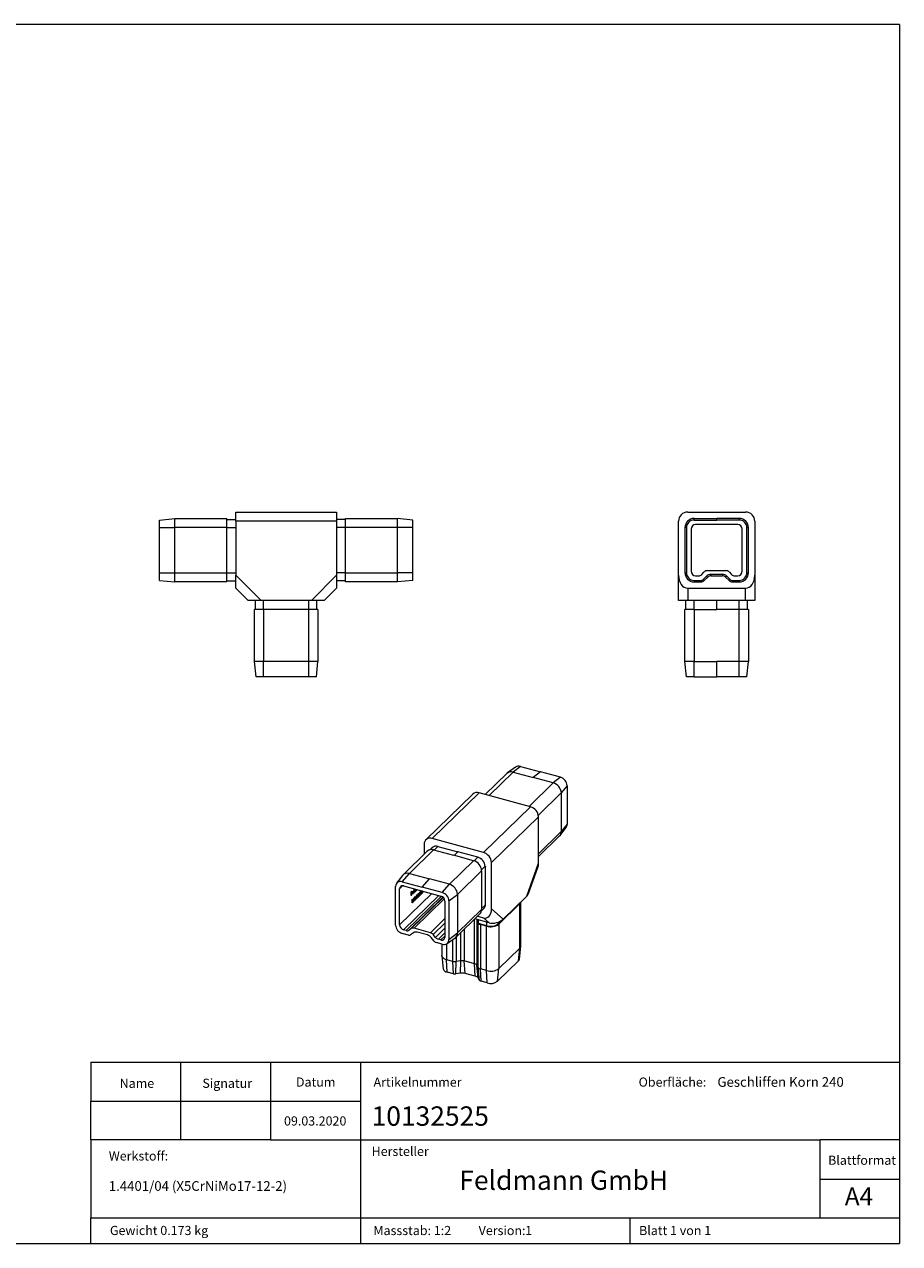
# Model space of a CAD drawing. Units: millimetres. Extents: x 10 to 584, y 10 to 410.
# Drawn here: x 297 to 584, y 10 to 410 of the extents above; entities that cross this region are included whole.
import ezdxf

# ---------------------------------------------------------------- set-up
doc = ezdxf.new("R2010")
doc.units = ezdxf.units.MM
doc.header["$LTSCALE"] = 2
doc.styles.add('SLDTEXTSTYLE0', font='TXT', dxfattribs={"width": 0.75})
doc.styles.add('SLDTEXTSTYLE1', font='TXT', dxfattribs={"width": 0.692308})

msp = doc.modelspace()

# ---------------------------------------------------------------- linework, layer by layer
at = {"color": 7, "linetype": 'Continuous', "lineweight": 0}
for p, q in [((584, 410), (10, 410)), ((584, 410), (584, 10)), ((318.8, 69.5), (348.26, 69.5)), ((318.8, 69.5), (318.8, 56.75)), ((348.26, 69.5), (377.72, 69.5)), ((348.26, 44), (348.26, 69.5)), ((377.72, 69.5), (407.2, 69.5)), ((377.72, 69.5), (377.72, 44)), ((407.2, 69.5), (584, 69.5)), ((407.2, 69.5), (407.2, 10)), ((318.8, 56.75), (348.26, 56.75)), ((318.8, 44), (318.8, 56.75)), ((348.26, 56.75), (377.72, 56.75)), ((377.72, 56.75), (407.2, 56.75)), ((348.26, 44), (318.8, 44)), ((318.8, 44), (318.8, 18.5)), ((377.72, 44), (348.26, 44)), ((377.72, 44), (407.2, 44)), ((407.2, 44), (558, 44)), ((584, 44), (558, 44)), ((558, 30.99), (558, 44)), ((558, 18.5), (558, 30.99)), ((584, 30.99), (558, 30.99)), ((318.8, 18.5), (584, 18.5)), ((318.8, 10), (318.8, 18.5)), ((495.6, 10), (495.6, 18.5)), ((10, 10), (584, 10))]:
    msp.add_line(p, q, dxfattribs=at)
at = {"color": 7, "linetype": 'Continuous', "lineweight": 15}
for p, q in [((366.35, 250), (399.35, 250)), ((366.35, 247), (366.35, 250)), ((399.35, 250), (399.35, 247)), ((514.52, 250), (533.52, 250)), ((341.35, 247.4), (346.35, 247.9)), ((341.35, 244.9), (341.35, 247.4)), ((341.35, 230.1), (341.35, 244.9)), ((341.35, 244.9), (346.35, 244.9)), ((346.35, 244.9), (346.35, 247.9)), ((346.35, 247.9), (363.35, 247.9)), ((363.35, 244.9), (346.35, 244.9)), ((346.35, 230.1), (346.35, 244.9)), ((363.35, 244.9), (363.35, 247.9)), ((363.35, 247.6), (366.35, 247.6)), ((363.35, 230.1), (363.35, 244.9)), ((363.35, 244.9), (366.35, 244.9)), ((399.35, 247), (366.35, 247)), ((366.35, 247), (366.35, 229.25)), ((402.35, 247.6), (399.35, 247.6)), ((399.35, 247), (399.35, 229.25)), ((402.35, 244.9), (399.35, 244.9)), ((402.35, 244.9), (402.35, 247.9)), ((402.35, 247.9), (419.35, 247.9)), ((402.35, 230.1), (402.35, 244.9)), ((419.35, 244.9), (402.35, 244.9)), ((419.35, 244.9), (419.35, 247.9)), ((424.35, 247.4), (419.35, 247.9)), ((419.35, 230.1), (419.35, 244.9)), ((424.35, 244.9), (419.35, 244.9)), ((424.35, 244.9), (424.35, 247.4)), ((424.35, 230.1), (424.35, 244.9)), ((511.52, 229.25), (511.52, 247)), ((513.62, 244.9), (513.62, 230.1)), ((514.12, 244.9), (513.62, 244.9)), ((514.12, 244.9), (514.12, 230.1)), ((515.62, 244.4), (515.62, 230.6)), ((516.62, 247.4), (516.62, 247.9)), ((516.62, 247.9), (524.02, 247.9)), ((516.62, 247.4), (524.02, 247.4)), ((530.92, 245.9), (517.12, 245.9)), ((524.02, 247.4), (524.02, 247.9)), ((531.42, 247.9), (524.02, 247.9)), ((531.42, 247.4), (524.02, 247.4)), ((531.42, 247.4), (531.42, 247.9)), ((532.42, 230.6), (532.42, 244.4)), ((533.92, 230.1), (533.92, 244.9)), ((533.92, 244.9), (534.42, 244.9)), ((534.42, 230.1), (534.42, 244.9)), ((536.52, 247), (536.52, 229.25)), ((341.35, 230.1), (346.35, 230.1)), ((341.35, 227.6), (341.35, 230.1)), ((346.35, 230.1), (363.35, 230.1)), ((346.35, 227.1), (346.35, 230.1)), ((363.35, 227.1), (363.35, 230.1)), ((363.35, 230.1), (366.35, 230.1)), ((366.35, 229.25), (374.59, 221)), ((366.35, 225), (366.35, 229.25)), ((391.11, 221), (399.35, 229.25)), ((402.35, 230.1), (399.35, 230.1)), ((399.35, 229.25), (399.35, 225)), ((402.35, 230.1), (419.35, 230.1)), ((402.35, 227.1), (402.35, 230.1)), ((419.35, 227.1), (419.35, 230.1)), ((424.35, 230.1), (419.35, 230.1)), ((424.35, 227.6), (424.35, 230.1)), ((511.52, 221), (511.52, 229.25)), ((514.12, 230.1), (513.62, 230.1)), ((517.12, 229.1), (518.07, 229.1)), ((519.13, 229.54), (519.95, 230.36)), ((519.61, 227.9), (520.73, 229.02)), ((519.96, 227.54), (521.08, 228.66)), ((520.73, 229.02), (521.08, 228.66)), ((521.01, 230.8), (527.03, 230.8)), ((522.14, 229.6), (525.9, 229.6)), ((522.14, 229.6), (522.14, 229.1)), ((522.14, 229.1), (525.9, 229.1)), ((525.9, 229.6), (525.9, 229.1)), ((527.32, 229.02), (526.96, 228.66)), ((526.96, 228.66), (528.08, 227.54)), ((527.32, 229.02), (528.44, 227.9)), ((528.09, 230.36), (528.91, 229.54)), ((529.97, 229.1), (530.92, 229.1)), ((533.92, 230.1), (534.42, 230.1)), ((536.52, 229.25), (536.52, 221)), ((341.35, 227.6), (346.35, 227.1)), ((363.35, 227.1), (346.35, 227.1)), ((363.35, 227.4), (366.35, 227.4)), ((370.35, 221), (366.35, 225)), ((399.35, 225), (395.35, 221)), ((402.35, 227.4), (399.35, 227.4)), ((419.35, 227.1), (402.35, 227.1)), ((424.35, 227.6), (419.35, 227.1)), ((514.52, 225), (533.52, 225)), ((514.52, 225), (514.52, 221)), ((516.62, 227.6), (518.9, 227.6)), ((516.62, 227.6), (516.62, 227.1)), ((516.62, 227.1), (518.9, 227.1)), ((518.9, 227.6), (518.9, 227.1)), ((519.61, 227.9), (519.96, 227.54)), ((528.44, 227.9), (528.08, 227.54)), ((529.14, 227.6), (531.42, 227.6)), ((529.14, 227.6), (529.14, 227.1)), ((529.14, 227.1), (531.42, 227.1)), ((531.42, 227.6), (531.42, 227.1)), ((533.52, 221), (533.52, 225)), ((374.59, 221), (370.35, 221)), ((372.75, 218), (372.75, 221)), ((391.11, 221), (374.59, 221)), ((375.45, 218), (375.45, 221)), ((390.25, 218), (390.25, 221)), ((395.35, 221), (391.11, 221)), ((392.95, 218), (392.95, 221)), ((514.52, 221), (511.52, 221)), ((513.92, 218), (513.92, 221)), ((533.52, 221), (514.52, 221)), ((516.62, 218), (516.62, 221)), ((524.02, 218), (524.02, 221)), ((531.42, 218), (531.42, 221)), ((536.52, 221), (533.52, 221)), ((534.12, 218), (534.12, 221)), ((375.45, 218), (372.45, 218)), ((372.45, 201), (372.45, 218)), ((375.45, 218), (375.45, 201)), ((390.25, 218), (375.45, 218)), ((390.25, 201), (390.25, 218)), ((393.25, 218), (390.25, 218)), ((393.25, 218), (393.25, 201)), ((516.62, 218), (513.62, 218)), ((513.62, 201), (513.62, 218)), ((516.62, 218), (516.62, 201)), ((516.62, 218), (524.02, 218)), ((531.42, 218), (524.02, 218)), ((531.42, 201), (531.42, 218)), ((534.42, 218), (531.42, 218)), ((534.42, 218), (534.42, 201)), ((375.45, 201), (372.45, 201)), ((372.95, 196), (372.45, 201)), ((390.25, 201), (375.45, 201)), ((375.45, 196), (375.45, 201)), ((393.25, 201), (390.25, 201)), ((390.25, 196), (390.25, 201)), ((392.75, 196), (393.25, 201)), ((516.62, 201), (513.62, 201)), ((514.12, 196), (513.62, 201)), ((516.62, 196), (516.62, 201)), ((516.62, 201), (524.02, 201)), ((524.02, 196), (524.02, 201)), ((531.42, 201), (524.02, 201)), ((531.42, 196), (531.42, 201)), ((534.42, 201), (531.42, 201)), ((533.92, 196), (534.42, 201)), ((375.45, 196), (372.95, 196)), ((390.25, 196), (375.45, 196)), ((392.75, 196), (390.25, 196)), ((516.62, 196), (514.12, 196)), ((516.62, 196), (524.02, 196)), ((531.42, 196), (524.02, 196)), ((533.92, 196), (531.42, 196)), ((455.24, 164.27), (448.14, 157.35)), ((458.09, 166.33), (455.44, 164.44)), ((459.67, 166.55), (457.33, 164.7)), ((457.33, 164.7), (463.88, 162.92)), ((459.67, 166.55), (466.21, 164.77)), ((466.21, 164.77), (463.88, 162.92)), ((472.76, 162.99), (466.21, 164.77)), ((470.42, 161.14), (463.88, 162.92)), ((472.76, 162.99), (470.42, 161.14)), ((474.97, 160.24), (473.07, 157.85)), ((474.97, 160.24), (474.97, 147.56)), ((444.05, 157.47), (428.64, 142.44)), ((446.14, 157.89), (430.74, 142.86)), ((462.94, 153.32), (446.14, 157.89)), ((473.07, 157.85), (473.07, 145.16)), ((447.54, 138.29), (462.94, 153.32)), ((465.6, 150.03), (450.2, 135)), ((465.6, 134.81), (465.6, 150.03)), ((472.69, 143.93), (474.65, 146.54)), ((474.97, 147.56), (473.07, 145.16)), ((428.09, 141.01), (428.09, 137.77)), ((447.54, 138.29), (430.74, 142.86)), ((432.6, 140.3), (432.6, 140.55)), ((432.6, 140.3), (439.14, 138.52)), ((465.6, 136.98), (472.52, 143.74)), ((429.1, 138.76), (421.17, 131.02)), ((431.2, 139.19), (423.26, 131.44)), ((430.71, 139.92), (430.02, 139.24)), ((431.2, 139.19), (437.74, 137.41)), ((444.29, 135.63), (437.74, 137.41)), ((439.14, 138.52), (439.14, 138.78)), ((445.69, 136.74), (439.14, 138.52)), ((445.69, 136.74), (445.69, 137)), ((436.35, 127.89), (444.29, 135.63)), ((446.94, 132.34), (439.01, 124.59)), ((446.94, 132.34), (446.94, 119.65)), ((448.07, 133.78), (448.07, 121.09)), ((448.07, 133.78), (448.34, 133.7)), ((450.2, 119.78), (450.2, 135)), ((461.75, 123.99), (465.6, 134.81)), ((462.33, 124.84), (465.37, 133.4)), ((420.99, 130.82), (419.04, 128.22)), ((420.93, 128.74), (423.26, 131.44)), ((420.93, 128.74), (427.47, 126.96)), ((423.26, 131.44), (429.81, 129.67)), ((427.47, 126.96), (429.81, 129.67)), ((436.35, 127.89), (429.81, 129.67)), ((418.72, 114.51), (418.72, 127.2)), ((420.05, 114.58), (420.05, 126.41)), ((421.37, 127.33), (433.58, 124.02)), ((423.88, 125.37), (424.18, 125.66)), ((424.09, 125.57), (423.88, 125.36)), ((423.88, 124.24), (423.88, 125.37)), ((423.88, 125.32), (423.94, 125.31)), ((424.09, 125.11), (423.88, 124.9)), ((423.88, 124.97), (423.94, 124.96)), ((423.88, 124.86), (423.94, 124.84)), ((423.88, 124.31), (423.94, 124.29)), ((423.94, 124.29), (423.88, 124.24)), ((424.18, 125.55), (423.94, 125.31)), ((423.94, 125.31), (423.94, 124.96)), ((423.94, 124.96), (424.18, 125.2)), ((424.18, 125.08), (423.94, 124.84)), ((423.94, 124.84), (423.94, 124.29)), ((424.09, 125.58), (424.09, 125.57)), ((424.09, 125.57), (424.18, 125.55)), ((424.09, 125.11), (424.09, 125.11)), ((424.09, 125.11), (424.18, 125.08)), ((424.18, 125.66), (424.18, 125.55)), ((424.18, 125.2), (424.18, 125.08)), ((424.26, 125.07), (424.32, 125.05)), ((424.27, 125.17), (424.32, 125.16)), ((424.31, 125.16), (424.27, 125.12)), ((424.29, 124.9), (424.4, 124.87)), ((424.32, 125.16), (424.66, 125.5)), ((424.72, 125.45), (424.32, 125.05)), ((424.33, 125.39), (424.38, 125.38)), ((424.4, 125.6), (424.49, 125.57)), ((424.42, 124.87), (424.4, 124.84)), ((424.4, 124.84), (424.49, 124.81)), ((424.61, 125.62), (424.5, 125.65)), ((424.58, 125.71), (424.67, 125.69)), ((424.64, 125.47), (424.72, 125.45)), ((424.65, 125.25), (424.7, 125.25)), ((424.82, 126.32), (424.88, 126.37)), ((424.82, 125.16), (424.82, 126.32)), ((424.82, 125.22), (424.88, 125.21)), ((424.88, 125.21), (424.82, 125.16)), ((424.88, 126.37), (424.88, 125.21)), ((425, 125.8), (425.04, 125.79)), ((425.02, 125.62), (425.13, 125.59)), ((425.17, 125.6), (425.14, 125.56)), ((425.14, 125.56), (425.22, 125.53)), ((425.36, 125.88), (425.41, 125.87)), ((425.38, 125.92), (425.38, 125.88)), ((425.41, 126.14), (425.4, 126.24)), ((425.41, 125.73), (425.41, 125.87)), ((425.41, 125.8), (425.46, 125.78)), ((425.46, 125.78), (425.41, 125.73)), ((425.46, 126.22), (425.46, 125.78)), ((425.55, 124.27), (425.64, 124.25)), ((425.59, 125.9), (425.59, 126.19)), ((425.59, 125.97), (425.65, 125.96)), ((425.65, 125.96), (425.59, 125.9)), ((425.73, 124.28), (425.62, 124.31)), ((425.65, 126.17), (425.65, 125.96)), ((425.73, 124.27), (425.82, 124.25)), ((425.9, 123.46), (426.14, 124.17)), ((425.93, 124.34), (425.98, 124.33)), ((425.98, 124.33), (425.93, 124.27)), ((426.04, 124.75), (426.13, 124.73)), ((426.19, 124.16), (426.04, 123.71)), ((426.21, 124.76), (426.1, 124.79)), ((426.23, 124.71), (426.31, 124.69)), ((426.39, 124.22), (426.44, 124.28)), ((426.4, 124.2), (426.51, 124.17)), ((426.49, 124.11), (426.41, 124.07)), ((426.45, 124.56), (426.51, 125.19)), ((426.47, 124.8), (426.52, 124.79)), ((426.5, 124.78), (426.47, 124.74)), ((426.54, 124.18), (426.49, 124.11)), ((426.49, 124.11), (426.57, 124.09)), ((426.5, 124.78), (426.59, 124.75)), ((426.51, 125.19), (426.77, 125.44)), ((426.68, 125.35), (426.51, 125.19)), ((426.51, 125.13), (426.56, 125.12)), ((426.56, 125.12), (426.52, 124.79)), ((426.77, 125.32), (426.56, 125.12)), ((426.69, 124.79), (426.58, 124.82)), ((426.68, 125.35), (426.68, 125.35)), ((426.68, 125.35), (426.77, 125.32)), ((426.7, 124.72), (426.79, 124.7)), ((426.77, 125.44), (426.77, 125.32)), ((426.85, 124.39), (427.09, 125.09)), ((427.27, 124.8), (426.85, 124.39)), ((426.88, 125.27), (426.93, 125.25)), ((426.93, 125.25), (426.88, 125.2)), ((427.18, 124.82), (426.91, 124.56)), ((426.94, 124.65), (426.99, 124.64)), ((426.99, 125.68), (427.08, 125.65)), ((427.14, 125.09), (426.99, 124.64)), ((426.99, 124.64), (427.27, 124.92)), ((427.16, 125.68), (427.05, 125.71)), ((427.18, 125.64), (427.26, 125.62)), ((427.18, 124.83), (427.18, 124.82)), ((427.18, 124.82), (427.27, 124.8)), ((427.27, 124.92), (427.27, 124.8)), ((427.34, 125.15), (427.39, 125.21)), ((427.35, 125.13), (427.46, 125.1)), ((427.44, 125.04), (427.38, 125.01)), ((427.4, 125.49), (427.42, 125.69)), ((427.49, 125.11), (427.44, 125.04)), ((427.44, 125.04), (427.52, 125.02)), ((434.02, 125.18), (427.47, 126.96)), ((427.68, 125.58), (427.68, 125.64)), ((434.02, 125.18), (436.35, 127.89)), ((436.23, 122.44), (439.01, 124.59)), ((439.01, 124.59), (439.01, 111.91)), ((424.1, 122.72), (424.13, 122.87)), ((424.19, 122.81), (424.1, 122.72)), ((424.12, 122.83), (424.19, 122.81)), ((424.13, 122.87), (424.25, 122.98)), ((424.16, 122.9), (424.16, 122.82)), ((424.19, 121.79), (424.19, 122.81)), ((424.19, 121.86), (424.25, 121.85)), ((424.25, 121.85), (424.19, 121.79)), ((424.25, 122.98), (424.25, 121.85)), ((424.51, 122.36), (424.62, 122.33)), ((424.6, 122.27), (424.55, 122.24)), ((424.6, 123.35), (424.69, 123.32)), ((424.6, 122.27), (424.68, 122.24)), ((424.77, 123.35), (424.66, 123.38)), ((424.81, 123.07), (424.9, 123.05)), ((425.05, 123.65), (425.08, 123.8)), ((425.14, 123.74), (425.05, 123.65)), ((425.07, 123.76), (425.14, 123.74)), ((425.08, 123.8), (425.2, 123.91)), ((425.11, 123.82), (425.11, 123.75)), ((425.14, 122.72), (425.14, 123.74)), ((425.14, 122.79), (425.2, 122.78)), ((425.2, 122.78), (425.14, 122.72)), ((425.2, 123.91), (425.2, 122.78)), ((425.42, 123.3), (425.44, 123.27)), ((425.43, 123.3), (425.48, 123.36)), ((425.44, 123.27), (425.55, 123.24)), ((425.44, 123.27), (425.53, 123.25)), ((425.51, 123.95), (425.45, 123.89)), ((425.46, 123.96), (425.51, 123.95)), ((425.6, 123.26), (425.55, 123.2)), ((425.55, 123.2), (425.63, 123.17)), ((425.6, 123.74), (425.6, 123.85)), ((425.75, 123.81), (425.64, 123.84)), ((425.66, 123.97), (425.74, 123.94)), ((425.72, 123.94), (425.81, 123.91)), ((425.76, 123.77), (425.85, 123.75)), ((426.32, 123.87), (425.9, 123.46)), ((426.23, 123.9), (425.96, 123.63)), ((425.99, 123.72), (426.04, 123.71)), ((426.04, 123.71), (426.32, 123.99)), ((426.23, 123.9), (426.23, 123.9)), ((426.23, 123.9), (426.32, 123.87)), ((426.32, 123.99), (426.32, 123.87)), ((434.9, 122.37), (434.9, 110.54)), ((436.23, 122.44), (436.23, 109.75)), ((448.07, 121.09), (448.34, 121.02)), ((459.49, 121.53), (452.59, 114.79)), ((454.04, 116.47), (461.75, 123.99)), ((459.49, 106.96), (459.49, 121.53)), ((459.84, 107.68), (459.84, 122.13)), ((438.45, 110.48), (446.38, 118.23)), ((439.01, 111.91), (446.94, 119.65)), ((449.41, 115.26), (444.66, 116.55)), ((445.54, 117.41), (447.54, 116.86)), ((445.86, 115.05), (445.86, 116.22)), ((446.88, 119.13), (447.57, 119.81)), ((449.41, 115.26), (447.54, 116.86)), ((450.2, 119.78), (454.04, 116.47)), ((453.56, 116.07), (452.32, 114.86)), ((422.21, 112.7), (421.37, 112.93)), ((423.88, 113.33), (423.15, 112.83)), ((430.14, 112.01), (424.81, 113.45)), ((429.14, 111.25), (425.81, 112.15)), ((448.67, 114.28), (445.86, 115.05)), ((446.52, 114.69), (446.52, 100.12)), ((448.53, 114.15), (446.52, 114.69)), ((448.53, 114.15), (448.67, 114.28)), ((448.53, 99.57), (448.53, 114.15)), ((452.59, 114.79), (452.32, 114.86)), ((452.59, 114.79), (452.59, 100.22)), ((422.95, 111.22), (420.93, 111.77)), ((424.56, 111.99), (423.57, 111.3)), ((431.38, 109.18), (430.39, 110.41)), ((431.8, 110.48), (431.07, 111.37)), ((434.02, 108.21), (432, 108.76)), ((433.58, 109.62), (432.74, 109.84)), ((433.84, 108.26), (433.84, 104.5)), ((435.6, 108.42), (438.24, 110.31)), ((436.23, 109.75), (439.01, 111.91)), ((433.85, 104.41), (434.35, 100.14)), ((459.49, 106.96), (452.59, 100.22)), ((459.05, 102.8), (459.49, 106.96)), ((459.34, 103.32), (459.84, 107.59)), ((437.46, 102.58), (435.44, 103.13)), ((435.68, 99.07), (435.44, 103.13)), ((437.69, 98.53), (437.46, 102.58)), ((438.45, 98.49), (438.6, 102.53)), ((440.12, 102.77), (438.6, 102.53)), ((439.97, 98.73), (440.12, 102.77)), ((444.58, 101.81), (441.26, 102.72)), ((441.49, 98.66), (441.26, 102.72)), ((444.82, 97.76), (444.58, 101.81)), ((445.79, 100.58), (445.32, 101.36)), ((445.79, 97.15), (445.32, 101.36)), ((446.26, 96.37), (445.79, 100.58)), ((448.53, 99.57), (446.52, 100.12)), ((446.75, 96.06), (446.52, 100.12)), ((459.05, 102.8), (452.14, 96.05)), ((452.14, 96.05), (452.59, 100.22)), ((437.69, 98.53), (435.68, 99.07)), ((439.97, 98.73), (438.45, 98.49)), ((444.82, 97.76), (441.49, 98.66)), ((446.26, 96.37), (445.79, 97.15)), ((448.77, 95.52), (446.75, 96.06)), ((448.77, 95.52), (448.53, 99.57))]:
    msp.add_line(p, q, dxfattribs=at)
at = {"color": 8, "linetype": 'Continuous', "lineweight": 15}
for p, q in [((457.33, 164.7), (449.44, 156.99)), ((462.53, 153.44), (470.42, 161.14)), ((473.07, 157.85), (465.55, 150.51)), ((465.6, 137.86), (473.07, 145.16)), ((431.4, 139.13), (432.6, 140.3)), ((437.95, 137.35), (439.14, 138.52)), ((444.49, 135.57), (445.69, 136.74)), ((446.92, 132.65), (448.07, 133.78)), ((421.04, 127.38), (420.05, 126.41)), ((420.05, 114.58), (430.56, 124.84)), ((432.91, 124.2), (421.37, 112.93)), ((426.15, 124.17), (426.19, 124.16)), ((427.09, 125.1), (427.14, 125.09)), ((422.21, 112.7), (433.74, 123.96)), ((434.25, 123.66), (423.15, 112.83)), ((423.88, 113.33), (434.36, 123.56)), ((424.48, 122.71), (424.53, 122.69)), ((434.7, 123.1), (424.81, 113.45)), ((446.94, 119.98), (448.07, 121.09)), ((459.49, 121.53), (459.29, 121.59)), ((430.14, 112.01), (434.9, 116.66)), ((444.58, 101.81), (444.58, 116.47)), ((445.32, 116.37), (445.32, 101.36)), ((445.79, 100.58), (445.79, 116.24)), ((434.9, 115.11), (431.07, 111.37)), ((431.8, 110.48), (434.9, 113.51)), ((440.12, 102.77), (440.12, 112.11)), ((441.26, 113.23), (441.26, 102.72)), ((448.67, 114.28), (448.67, 115.46)), ((452.32, 114.86), (452.32, 115.45)), ((434.9, 111.96), (432.74, 109.84)), ((433.58, 109.62), (434.9, 110.91)), ((435.44, 108.33), (435.44, 103.13)), ((437.46, 102.58), (437.46, 109.75)), ((438.6, 110.63), (438.6, 102.53))]:
    msp.add_line(p, q, dxfattribs=at)
at = {"color": 7, "linetype": 'Continuous', "lineweight": 15, "flags": 128}
for points in [[(424.26, 125.02), (424.28, 125.2), (424.31, 125.35)], [(424.49, 124.81), (424.39, 124.75), (424.31, 124.79), (424.27, 124.89), (424.26, 125.02)], [(424.27, 124.92), (424.29, 124.9), (424.3, 124.9)], [(424.4, 124.84), (424.3, 124.78), (424.28, 124.79)], [(424.31, 125.35), (424.4, 125.56), (424.49, 125.67)], [(424.38, 125.38), (424.34, 125.26), (424.32, 125.16)], [(424.32, 125.05), (424.33, 124.94), (424.37, 124.87), (424.42, 124.87), (424.48, 124.91)], [(424.49, 125.57), (424.42, 125.48), (424.38, 125.38)], [(424.51, 125.64), (424.5, 125.64), (424.46, 125.64)], [(424.49, 125.67), (424.6, 125.73), (424.67, 125.69)], [(424.66, 125.5), (424.64, 125.58), (424.59, 125.62), (424.54, 125.61), (424.49, 125.57)], [(424.58, 125.71), (424.62, 125.6), (424.62, 125.6)], [(424.67, 125.69), (424.71, 125.57), (424.72, 125.45)], [(425.22, 125.53), (425.12, 125.47), (425.04, 125.51), (425, 125.6), (424.99, 125.73)], [(425.14, 125.56), (425.04, 125.5), (425.01, 125.51)], [(425.04, 125.79), (425.06, 125.66), (425.11, 125.6), (425.16, 125.6), (425.23, 125.64)], [(425.41, 125.87), (425.31, 125.65), (425.22, 125.53)], [(425.63, 124.31), (425.62, 124.31), (425.58, 124.29)], [(425.64, 124.37), (425.71, 124.41), (425.77, 124.4), (425.8, 124.34), (425.82, 124.25)], [(425.76, 124.19), (425.75, 124.26), (425.71, 124.29), (425.64, 124.25)], [(425.66, 124.43), (425.68, 124.42), (425.72, 124.36), (425.73, 124.27)], [(426.11, 124.78), (426.08, 124.78), (426.07, 124.78)], [(426.13, 124.85), (426.21, 124.9), (426.27, 124.87), (426.3, 124.8), (426.31, 124.69)], [(426.26, 124.63), (426.25, 124.72), (426.21, 124.76), (426.17, 124.76), (426.13, 124.73)], [(426.14, 124.91), (426.18, 124.89), (426.22, 124.82), (426.23, 124.71)], [(426.57, 124.09), (426.5, 124.04), (426.43, 124.07), (426.4, 124.13), (426.39, 124.22)], [(426.44, 124.28), (426.46, 124.21), (426.5, 124.17), (426.54, 124.18), (426.58, 124.21)], [(426.59, 124.75), (426.51, 124.66), (426.45, 124.56)], [(426.52, 124.79), (426.56, 124.84), (426.6, 124.88)], [(426.73, 124.65), (426.72, 124.75), (426.68, 124.8), (426.63, 124.79), (426.59, 124.75)], [(426.6, 124.88), (426.68, 124.93), (426.75, 124.9), (426.78, 124.81), (426.79, 124.7)], [(426.67, 124.9), (426.69, 124.84), (426.69, 124.81)], [(427.06, 125.71), (427.03, 125.71), (427.02, 125.7)], [(427.21, 125.55), (427.2, 125.64), (427.16, 125.69), (427.12, 125.68), (427.08, 125.65)], [(427.16, 125.76), (427.17, 125.75), (427.18, 125.64)], [(427.25, 125.74), (427.25, 125.72), (427.26, 125.62)], [(427.52, 125.02), (427.45, 124.97), (427.38, 124.99), (427.35, 125.06), (427.34, 125.15)], [(427.39, 125.21), (427.41, 125.13), (427.45, 125.1), (427.49, 125.11), (427.53, 125.14)], [(427.54, 125.68), (427.46, 125.58), (427.4, 125.49)], [(424.68, 122.24), (424.63, 122.21), (424.58, 122.2), (424.51, 122.29), (424.48, 122.45), (424.48, 122.64)], [(424.49, 122.4), (424.52, 122.36), (424.53, 122.36)], [(424.53, 122.69), (424.54, 122.54), (424.56, 122.41), (424.61, 122.34), (424.64, 122.34), (424.69, 122.36)], [(424.65, 122.34), (424.65, 122.34), (424.6, 122.27)], [(424.67, 123.37), (424.64, 123.37), (424.63, 123.37)], [(424.68, 123.44), (424.74, 123.48), (424.79, 123.48), (424.86, 123.4), (424.89, 123.24), (424.9, 123.05)], [(424.84, 122.99), (424.81, 123.27), (424.77, 123.35), (424.73, 123.35), (424.69, 123.32)], [(424.74, 123.46), (424.77, 123.42), (424.79, 123.31)], [(424.82, 122.69), (424.84, 122.86), (424.84, 122.99)], [(425.63, 123.17), (425.55, 123.12), (425.48, 123.14), (425.45, 123.21), (425.43, 123.3)], [(425.55, 123.2), (425.46, 123.14), (425.43, 123.15)], [(425.48, 123.36), (425.5, 123.28), (425.53, 123.25)], [(425.53, 123.25), (425.59, 123.25), (425.63, 123.29)], [(425.65, 123.83), (425.64, 123.83), (425.6, 123.82)], [(425.79, 123.68), (425.79, 123.74), (425.77, 123.78), (425.73, 123.81), (425.67, 123.79), (425.6, 123.74)], [(425.72, 123.94), (425.75, 123.86), (425.76, 123.77)], [(425.74, 123.94), (425.78, 123.94), (425.81, 123.91)], [(425.81, 123.91), (425.84, 123.83), (425.85, 123.75)], [(435.44, 103.13), (435.05, 103.26), (434.69, 103.42), (434.39, 103.61), (434.15, 103.82), (433.98, 104.04), (433.87, 104.28), (433.84, 104.5)]]:
    msp.add_lwpolyline(points, dxfattribs=at)
at = {"color": 7, "linetype": 'Continuous', "lineweight": 15}
for centre, radius, start, end in [((514.52, 247), 3, 90, 180), ((533.52, 247), 3, 0, 90), ((516.62, 244.9), 3, 90, 180), ((516.62, 244.9), 2.5, 90, 180), ((517.12, 244.4), 1.5, 90, 180), ((530.92, 244.4), 1.5, 0, 90), ((531.42, 244.9), 3, 0, 90), ((531.42, 244.9), 2.5, 0, 90), ((516.62, 230.1), 3, 180, 270), ((516.62, 230.1), 2.5, 180, 270), ((517.12, 230.6), 1.5, 180, 270), ((518.07, 230.6), 1.5, 270, 315), ((521.01, 229.3), 1.5, 90, 135), ((522.14, 227.6), 2, 90, 135), ((522.14, 227.6), 1.5, 90, 135), ((525.9, 227.6), 2, 45, 90), ((525.9, 227.6), 1.5, 45, 90), ((527.03, 229.3), 1.5, 45, 90), ((529.97, 230.6), 1.5, 225, 270), ((530.92, 230.6), 1.5, 270, 0), ((531.42, 230.1), 2.5, 270, 0), ((531.42, 230.1), 3, 270, 0), ((518.9, 228.6), 1, 270, 315), ((518.9, 228.6), 1.5, 270, 315), ((529.14, 228.6), 1.5, 225, 270), ((529.14, 228.6), 1, 225, 270), ((456.65, 162.67), 2.14, 71.503, 131.407), ((459.1, 164.78), 1.85, 72.2518, 123.0702), ((469.45, 157.64), 3.63, 3.2284, 74.497), ((471.95, 160.07), 3.03, 3.2397, 74.4857), ((445.46, 155.86), 2.14, 71.503, 131.407), ((461.97, 149.83), 3.63, 3.2284, 74.497), ((471.14, 145.09), 1.93, 315.2828, 1.983), ((473.31, 147.52), 1.66, 323.8447, 1.4878), ((430.04, 141.03), 1.96, 69.1929, 180.5916), ((431.98, 138.49), 1.91, 71.1939, 131.7161), ((430.52, 137.16), 2.14, 71.503, 131.407), ((444.81, 133.59), 3.27, 3.2397, 74.4857), ((446.57, 134.8), 3.63, 3.2284, 74.497), ((443.32, 132.13), 3.63, 3.2284, 74.497), ((420.35, 127.21), 1.63, 69.1702, 180.6144), ((422.59, 129.46), 2.09, 71.1634, 139.5636), ((421.02, 126.42), 0.975, 68.8623, 180.9223), ((423.97, 125.37), 0.686, 317.8638, 349.6035), ((423.82, 125.4), 0.892, 318.6497, 349.8603), ((425.98, 125.75), 0.99, 145.7255, 181.0144), ((425.83, 125.79), 0.787, 140.214, 180.0078), ((424.64, 126.13), 0.769, 319.7319, 0.4403), ((426.24, 123.86), 0.792, 140.0611, 177.2362), ((426.04, 123.9), 0.532, 138.8286, 174.6639), ((425.26, 124.22), 0.504, 313.1846, 356.8938), ((425.1, 124.26), 0.716, 334.0484, 359.2369), ((426.79, 124.29), 0.868, 140.1514, 181.2206), ((426.61, 124.33), 0.625, 140.4521, 180.3019), ((424.9, 124.73), 1.36, 335.7513, 355.8548), ((424.66, 124.8), 1.66, 337.2777, 356.1384), ((425.89, 124.67), 0.897, 319.4154, 1.6837), ((426.06, 124.64), 0.679, 320.2683, 0.5694), ((427.74, 125.22), 0.868, 140.1514, 181.2206), ((427.56, 125.26), 0.625, 140.4521, 180.3019), ((425.85, 125.65), 1.36, 335.7513, 355.8548), ((425.61, 125.73), 1.66, 337.2777, 356.1384), ((426.84, 125.6), 0.897, 319.4154, 1.6837), ((427.01, 125.57), 0.679, 320.2683, 0.5694), ((433.09, 122.26), 1.82, 3.3916, 74.3338), ((433.21, 122.27), 3.03, 3.2397, 74.4857), ((435.38, 124.39), 3.63, 3.2284, 74.497), ((425.62, 122.77), 1.15, 144.5149, 186.4788), ((425.45, 122.8), 0.927, 145.8951, 186.7835), ((423.78, 122.92), 1.13, 323.5604, 6.7358), ((424.23, 122.74), 0.595, 320.6683, 354.8544), ((424.98, 123.74), 0.866, 318.874, 0.3318), ((425.2, 123.69), 0.594, 317.3305, 359.0985), ((446.32, 121.04), 1.76, 315.5302, 1.7355), ((458.78, 122.33), 1.07, 311.8077, 348.3014), ((445.01, 119.59), 1.93, 315.2828, 1.983), ((421.74, 114.68), 3.03, 183.2397, 254.4857), ((421.86, 114.69), 1.82, 183.3916, 254.3338), ((422.55, 113.77), 1.12, 252.3243, 302.4526), ((424.47, 112.39), 1.12, 72.3243, 122.4526), ((425.36, 110.74), 1.49, 72.3243, 122.4526), ((429.62, 110.22), 1.86, 38.331, 73.7698), ((446.82, 116.05), 1.39, 226.1374, 257.2924), ((449.91, 118.52), 4.59, 252.4885, 305.6064), ((449.91, 118.27), 4.17, 252.7606, 305.3344), ((423.17, 111.93), 0.744, 252.3243, 302.4526), ((428.44, 108.87), 2.48, 38.331, 73.7698), ((432.35, 109.95), 1.24, 218.331, 253.7698), ((433.26, 111.63), 1.86, 218.331, 253.7698), ((433.93, 110.52), 0.975, 248.8623, 0.9223), ((434.6, 109.73), 1.63, 249.1702, 0.6144), ((437.11, 111.84), 1.9, 306.802, 2.1971), ((458.85, 107.72), 0.991, 310.5046, 358.1335), ((435.86, 100.66), 1.6, 199.2582, 263.5058), ((438.16, 105.29), 2.79, 255.4232, 279.0852), ((440.56, 100.02), 2.79, 75.4232, 99.0852), ((444.35, 100.62), 1.21, 37.3183, 79.0171), ((446.75, 101.31), 1.21, 217.3183, 259.0171), ((449.91, 103.95), 4.59, 252.4885, 305.6064), ((458.48, 103.45), 0.866, 311.3532, 351.6174), ((438.16, 100.33), 1.86, 255.4232, 279.0852), ((440.56, 95.06), 3.72, 75.4232, 99.0852), ((444.51, 96.17), 1.62, 37.3183, 79.0171), ((446.91, 96.86), 0.808, 217.3183, 259.0171), ((449.91, 99.2), 3.86, 252.7606, 305.3344)]:
    msp.add_arc(centre, radius, start, end, dxfattribs=at)
for centre, major_axis, ratio, start_param, end_param in [((514.52, 229.25), (0, 4.24), 0.707107, 1.570796, 3.141593), ((533.52, 229.25), (0, -4.24), 0.707107, 0, 1.570796), ((462.94, 135.53), (-0.97, 3.65), 0.676991, 3.920804, 4.338962), ((459.1, 124.71), (3.27, 0.87), 0.571635, 5.4916, 5.909758), ((447.54, 120.5), (-0.97, 3.65), 0.676991, 2.768166, 4.338962), ((451.39, 117.19), (3.27, 0.87), 0.571635, 3.920804, 5.4916)]:
    msp.add_ellipse(centre, major_axis=major_axis, ratio=ratio, start_param=start_param, end_param=end_param, dxfattribs=at)

# ---------------------------------------------------------------- texts
at = {"color": 7, "linetype": 'Continuous', "lineweight": 0}
for s, insert, char_height, attachment_point, style in [('Name', (333.9, 64.1), 3, 2, 'SLDTEXTSTYLE0'), ('Signatur', (363.51, 64.1), 3, 2, 'SLDTEXTSTYLE0'), ('Datum', (392.51, 64.5), 3, 2, 'SLDTEXTSTYLE0'), ('Artikelnummer', (411.5, 64.49), 3, 1, 'SLDTEXTSTYLE0'), ('Oberfläche:', (498.41, 64.49), 3, 1, 'SLDTEXTSTYLE0'), ('Geschliffen Korn 240', (524.26, 64.62), 3.175, 1, 'SLDTEXTSTYLE0'), ('10132525', (410.86, 55.02), 6.35, 1, 'SLDTEXTSTYLE0'), ('09.03.2020', (392.36, 51.75), 3, 2, 'SLDTEXTSTYLE0'), ('Werkstoff:', (324.68, 40.26), 3, 1, 'SLDTEXTSTYLE0'), ('Hersteller', (410.86, 41.77), 3, 1, 'SLDTEXTSTYLE0'), ('Blattformat', (560.55, 38.86), 3, 1, 'SLDTEXTSTYLE0'), ('Feldmann GmbH', (439.62, 33.98), 6.35, 1, 'SLDTEXTSTYLE0'), ('1.4401/04 (X5CrNiMo17-12-2)', (324.68, 30.49), 3.175, 1, 'SLDTEXTSTYLE0'), ('A4', (566.04, 28.43), 5.821, 1, 'SLDTEXTSTYLE0'), ('Gewicht 0.173 kg', (341.16, 15.81), 3, 2, 'SLDTEXTSTYLE0'), ('Massstab: 1:2', (411.45, 15.8), 3, 1, 'SLDTEXTSTYLE0'), ('Blatt 1 von 1', (498.56, 15.8), 3, 1, 'SLDTEXTSTYLE1'), ('Version:', (445.96, 15.8), 3, 1, 'SLDTEXTSTYLE0'), ('1', (461.22, 15.8), 3, 1, 'SLDTEXTSTYLE0')]:
    msp.add_mtext(s, dxfattribs=dict(at, insert=insert, char_height=char_height, attachment_point=attachment_point, style=style))

doc.saveas('drawing.dxf')
